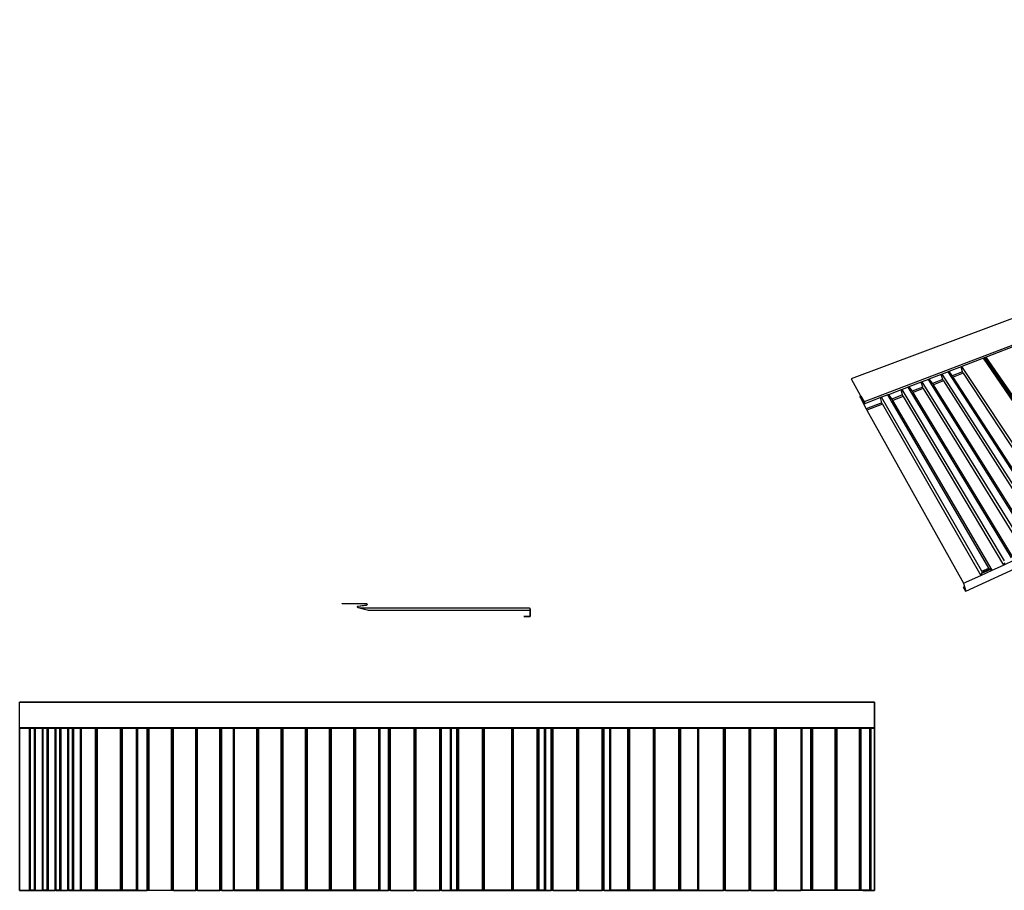
# Model space of a CAD drawing. Units: millimetres. Extents: x -18498 to 4344, y -239 to 8127.
# Drawn here: x -827 to 701, y 1365 to 2717 of the extents above; entities that cross this region are included whole.
import ezdxf

# ---------------------------------------------------------------- set-up
doc = ezdxf.new("R2010")
doc.units = ezdxf.units.MM
doc.layers.get('0').update_dxf_attribs({"lineweight": 25})
for name, color, linetype, lineweight in [('_BLR-CAD-TILEPROFILES (2D)', 7, 'Continuous', 25), ('_Britmet Tileform LTD (3D)-2', 7, 'Continuous', 25), ('None', 7, 'Continuous', 25)]:
    doc.layers.add(name, color=color, linetype=linetype, lineweight=lineweight)

# ---------------------------------------------------------------- blocks, each defined once
blk = doc.blocks.new('Group-283')
at = {"color": 255, "linetype": 'Continuous', "lineweight": 5}
blk.add_wipeout([(-458.8, 1551.2), (867.7, 1551.2), (867.7, 1259.2), (-458.8, 1259.2)], dxfattribs=at).dxf.layer = 'None'
at = {"color": 7, "lineweight": 25}
for p, q in [((867.7, 1551.2), (-458.8, 1551.2)), ((-458.8, 1511.6), (-458.8, 1551.2)), ((867.7, 1511.6), (867.7, 1551.2)), ((867.7, 1511.6), (-458.8, 1511.6)), ((-458.8, 1511.6), (-458.8, 1510.6)), ((-458.8, 1510.6), (-458.8, 1259.2)), ((-443.9, 1510.6), (-458.8, 1510.6)), ((-443.9, 1510.6), (-443.9, 1259.2)), ((-441.9, 1510.6), (-443.9, 1510.6)), ((-441.9, 1260.2), (-441.9, 1510.6)), ((-436, 1510.6), (-441.9, 1510.6)), ((-436, 1260.2), (-436, 1510.6)), ((-434, 1510.6), (-436, 1510.6)), ((-434, 1259.2), (-434, 1510.6)), ((-424.1, 1510.6), (-434, 1510.6)), ((-424.1, 1510.6), (-424.1, 1259.2)), ((-422.1, 1510.6), (-424.1, 1510.6)), ((-422.1, 1260.2), (-422.1, 1510.6)), ((-416.2, 1510.6), (-422.1, 1510.6)), ((-416.2, 1260.2), (-416.2, 1510.6)), ((-414.2, 1510.6), (-416.2, 1510.6)), ((-414.2, 1259.2), (-414.2, 1510.6)), ((-404.3, 1510.6), (-414.2, 1510.6)), ((-404.3, 1510.6), (-404.3, 1259.2)), ((-402.3, 1510.6), (-404.3, 1510.6)), ((-402.3, 1260.2), (-402.3, 1510.6)), ((-396.4, 1510.6), (-402.3, 1510.6)), ((-396.4, 1260.2), (-396.4, 1510.6)), ((-394.4, 1510.6), (-396.4, 1510.6)), ((-394.4, 1259.2), (-394.4, 1510.6)), ((-384.5, 1510.6), (-394.4, 1510.6)), ((-384.5, 1510.6), (-384.5, 1259.2)), ((-382.6, 1510.6), (-384.5, 1510.6)), ((-382.6, 1260.2), (-382.6, 1510.6)), ((-376.6, 1510.6), (-382.6, 1510.6)), ((-376.6, 1260.2), (-376.6, 1510.6)), ((-374.6, 1510.6), (-376.6, 1510.6)), ((-374.6, 1259.2), (-374.6, 1510.6)), ((-364.7, 1510.6), (-374.6, 1510.6)), ((-364.7, 1510.6), (-364.7, 1259.2)), ((-362.8, 1510.6), (-364.7, 1510.6)), ((-362.8, 1260.2), (-362.8, 1510.6)), ((-341, 1510.6), (-362.8, 1510.6)), ((-341, 1260.2), (-341, 1510.6)), ((-340, 1510.6), (-341, 1510.6)), ((-340, 1259.3), (-340, 1510.6)), ((-339, 1510.6), (-340, 1510.6)), ((-339, 1259.3), (-339, 1510.6)), ((-338, 1510.6), (-339, 1510.6)), ((-338, 1260.2), (-338, 1510.6)), ((-302.4, 1510.6), (-338, 1510.6)), ((-302.4, 1260.2), (-302.4, 1510.6)), ((-301.4, 1510.6), (-302.4, 1510.6)), ((-301.4, 1259.3), (-301.4, 1510.6)), ((-300.4, 1510.6), (-301.4, 1510.6)), ((-300.4, 1259.3), (-300.4, 1510.6)), ((-299.4, 1510.6), (-300.4, 1510.6)), ((-299.4, 1260.2), (-299.4, 1510.6)), ((-277.6, 1510.6), (-299.4, 1510.6)), ((-277.6, 1260.2), (-277.6, 1510.6)), ((-275.6, 1510.6), (-277.6, 1510.6)), ((-275.6, 1259.2), (-275.6, 1510.6)), ((-260.8, 1510.6), (-275.6, 1510.6)), ((-260.8, 1259.2), (-260.8, 1510.6)), ((-259.8, 1510.6), (-260.8, 1510.6)), ((-259.8, 1510.6), (-259.8, 1259.2)), ((-258.8, 1510.6), (-259.8, 1510.6)), ((-258.8, 1259.2), (-258.8, 1510.6)), ((-257.8, 1510.6), (-258.8, 1510.6)), ((-257.8, 1259.2), (-257.8, 1510.6)), ((-223.2, 1510.6), (-257.8, 1510.6)), ((-223.2, 1259.2), (-223.2, 1510.6)), ((-222.2, 1510.6), (-223.2, 1510.6)), ((-222.2, 1510.6), (-222.2, 1259.2)), ((-221.2, 1510.6), (-222.2, 1510.6)), ((-221.2, 1259.2), (-221.2, 1510.6)), ((-220.2, 1510.6), (-221.2, 1510.6)), ((-220.2, 1259.2), (-220.2, 1510.6)), ((-185.6, 1510.6), (-220.2, 1510.6)), ((-185.6, 1259.2), (-185.6, 1510.6)), ((-184.6, 1510.6), (-185.6, 1510.6)), ((-184.6, 1510.6), (-184.6, 1259.2)), ((-183.6, 1510.6), (-184.6, 1510.6)), ((-183.6, 1259.2), (-183.6, 1510.6)), ((-182.6, 1510.6), (-183.6, 1510.6)), ((-182.6, 1259.2), (-182.6, 1510.6)), ((-147.9, 1510.6), (-182.6, 1510.6)), ((-147.9, 1259.2), (-147.9, 1510.6)), ((-147, 1510.6), (-147.9, 1510.6)), ((-147, 1510.6), (-147, 1259.2)), ((-146, 1510.6), (-147, 1510.6)), ((-146, 1259.2), (-146, 1510.6)), ((-145, 1510.6), (-146, 1510.6)), ((-145, 1259.2), (-145, 1510.6)), ((-127.2, 1510.6), (-145, 1510.6)), ((-127.2, 1510.6), (-127.2, 1259.2)), ((-125.2, 1510.6), (-127.2, 1510.6)), ((-125.2, 1260.2), (-125.2, 1510.6)), ((-90.5, 1510.6), (-125.2, 1510.6)), ((-90.5, 1260.2), (-90.5, 1510.6)), ((-89.5, 1510.6), (-90.5, 1510.6)), ((-89.5, 1259.3), (-89.5, 1510.6)), ((-88.6, 1510.6), (-89.5, 1510.6)), ((-88.6, 1259.3), (-88.6, 1510.6)), ((-87.6, 1510.6), (-88.6, 1510.6)), ((-87.6, 1260.2), (-87.6, 1510.6)), ((-52.9, 1510.6), (-87.6, 1510.6)), ((-52.9, 1260.2), (-52.9, 1510.6)), ((-51.9, 1510.6), (-52.9, 1510.6)), ((-51.9, 1259.3), (-51.9, 1510.6)), ((-50.9, 1510.6), (-51.9, 1510.6)), ((-50.9, 1259.3), (-50.9, 1510.6)), ((-49.9, 1510.6), (-50.9, 1510.6)), ((-49.9, 1260.2), (-49.9, 1510.6)), ((-15.3, 1510.6), (-49.9, 1510.6)), ((-15.3, 1260.2), (-15.3, 1510.6)), ((-14.3, 1510.6), (-15.3, 1510.6)), ((-14.3, 1259.3), (-14.3, 1510.6)), ((-13.3, 1510.6), (-14.3, 1510.6)), ((-13.3, 1259.3), (-13.3, 1510.6)), ((-12.3, 1510.6), (-13.3, 1510.6)), ((-12.3, 1260.2), (-12.3, 1510.6)), ((22.3, 1510.6), (-12.3, 1510.6)), ((22.3, 1260.2), (22.3, 1510.6)), ((23.3, 1510.6), (22.3, 1510.6)), ((23.3, 1259.3), (23.3, 1510.6)), ((24.3, 1510.6), (23.3, 1510.6)), ((24.3, 1259.3), (24.3, 1510.6)), ((25.3, 1510.6), (24.3, 1510.6)), ((25.3, 1260.2), (25.3, 1510.6)), ((59.9, 1510.6), (25.3, 1510.6)), ((59.9, 1260.2), (59.9, 1510.6)), ((60.9, 1510.6), (59.9, 1510.6)), ((60.9, 1259.3), (60.9, 1510.6)), ((61.9, 1510.6), (60.9, 1510.6)), ((61.9, 1259.3), (61.9, 1510.6)), ((62.9, 1510.6), (61.9, 1510.6)), ((62.9, 1260.2), (62.9, 1510.6)), ((98.5, 1510.6), (62.9, 1510.6)), ((98.5, 1260.2), (98.5, 1510.6)), ((100.5, 1510.6), (98.5, 1510.6)), ((100.5, 1259.2), (100.5, 1510.6)), ((113.9, 1510.6), (100.5, 1510.6)), ((113.9, 1259.2), (113.9, 1510.6)), ((114.9, 1510.6), (113.9, 1510.6)), ((114.9, 1510.6), (114.9, 1259.2)), ((115.9, 1510.6), (114.9, 1510.6)), ((115.9, 1259.2), (115.9, 1510.6)), ((116.9, 1510.6), (115.9, 1510.6)), ((116.9, 1259.2), (116.9, 1510.6)), ((153.5, 1510.6), (116.9, 1510.6)), ((153.5, 1259.2), (153.5, 1510.6)), ((154.5, 1510.6), (153.5, 1510.6)), ((154.5, 1510.6), (154.5, 1259.2)), ((155.5, 1510.6), (154.5, 1510.6)), ((155.5, 1259.2), (155.5, 1510.6)), ((156.4, 1510.6), (155.5, 1510.6)), ((156.4, 1259.2), (156.4, 1510.6)), ((193.1, 1510.6), (156.4, 1510.6)), ((193.1, 1259.2), (193.1, 1510.6)), ((194.1, 1510.6), (193.1, 1510.6)), ((194.1, 1510.6), (194.1, 1259.2)), ((195.1, 1510.6), (194.1, 1510.6)), ((195.1, 1259.2), (195.1, 1510.6)), ((196, 1510.6), (195.1, 1510.6)), ((196, 1259.2), (196, 1510.6)), ((209.4, 1510.6), (196, 1510.6)), ((209.4, 1510.6), (209.4, 1259.2)), ((211.4, 1510.6), (209.4, 1510.6)), ((211.4, 1260.2), (211.4, 1510.6)), ((219.8, 1510.6), (211.4, 1510.6)), ((219.8, 1260.2), (219.8, 1510.6)), ((220.8, 1510.6), (219.8, 1510.6)), ((220.8, 1259.3), (220.8, 1510.6)), ((221.8, 1510.6), (220.8, 1510.6)), ((221.8, 1259.3), (221.8, 1510.6)), ((222.8, 1510.6), (221.8, 1510.6)), ((222.8, 1260.2), (222.8, 1510.6)), ((259.4, 1510.6), (222.8, 1510.6)), ((259.4, 1260.2), (259.4, 1510.6)), ((260.4, 1510.6), (259.4, 1510.6)), ((260.4, 1259.3), (260.4, 1510.6)), ((261.4, 1510.6), (260.4, 1510.6)), ((261.4, 1259.3), (261.4, 1510.6)), ((262.4, 1510.6), (261.4, 1510.6)), ((262.4, 1260.2), (262.4, 1510.6)), ((304.9, 1510.6), (262.4, 1510.6)), ((304.9, 1260.2), (304.9, 1510.6)), ((305.9, 1510.6), (304.9, 1510.6)), ((305.9, 1259.3), (305.9, 1510.6)), ((306.9, 1510.6), (305.9, 1510.6)), ((306.9, 1259.3), (306.9, 1510.6)), ((307.9, 1510.6), (306.9, 1510.6)), ((307.9, 1260.2), (307.9, 1510.6)), ((344.5, 1510.6), (307.9, 1510.6)), ((344.5, 1260.2), (344.5, 1510.6)), ((345.5, 1510.6), (344.5, 1510.6)), ((345.5, 1259.3), (345.5, 1510.6)), ((346.5, 1510.6), (345.5, 1510.6)), ((346.5, 1259.3), (346.5, 1510.6)), ((347.5, 1510.6), (346.5, 1510.6)), ((347.5, 1260.2), (347.5, 1510.6)), ((355.9, 1510.6), (347.5, 1510.6)), ((355.9, 1260.2), (355.9, 1510.6)), ((357.9, 1510.6), (355.9, 1510.6)), ((357.9, 1259.2), (357.9, 1510.6)), ((366.3, 1510.6), (357.9, 1510.6)), ((366.3, 1259.2), (366.3, 1510.6)), ((367.3, 1510.6), (366.3, 1510.6)), ((367.3, 1510.6), (367.3, 1259.2)), ((368.3, 1510.6), (367.3, 1510.6)), ((368.3, 1259.2), (368.3, 1510.6)), ((369.3, 1510.6), (368.3, 1510.6)), ((369.3, 1259.2), (369.3, 1510.6)), ((405.9, 1510.6), (369.3, 1510.6)), ((405.9, 1259.2), (405.9, 1510.6)), ((406.9, 1510.6), (405.9, 1510.6)), ((406.9, 1510.6), (406.9, 1259.2)), ((407.9, 1510.6), (406.9, 1510.6)), ((407.9, 1259.2), (407.9, 1510.6)), ((408.9, 1510.6), (407.9, 1510.6)), ((408.9, 1259.2), (408.9, 1510.6)), ((445.5, 1510.6), (408.9, 1510.6)), ((445.5, 1259.2), (445.5, 1510.6)), ((446.5, 1510.6), (445.5, 1510.6)), ((446.5, 1510.6), (446.5, 1259.2)), ((447.5, 1510.6), (446.5, 1510.6)), ((447.5, 1259.2), (447.5, 1510.6)), ((448.5, 1510.6), (447.5, 1510.6)), ((448.5, 1259.2), (448.5, 1510.6)), ((456.9, 1510.6), (448.5, 1510.6)), ((456.9, 1510.6), (456.9, 1259.2)), ((458.9, 1510.6), (456.9, 1510.6)), ((458.9, 1260.2), (458.9, 1510.6)), ((485.1, 1510.6), (458.9, 1510.6)), ((485.1, 1260.2), (485.1, 1510.6)), ((486.1, 1510.6), (485.1, 1510.6)), ((486.1, 1259.3), (486.1, 1510.6)), ((487.1, 1510.6), (486.1, 1510.6)), ((487.1, 1259.3), (487.1, 1510.6)), ((488.1, 1510.6), (487.1, 1510.6)), ((488.1, 1260.2), (488.1, 1510.6)), ((524.7, 1510.6), (488.1, 1510.6)), ((524.7, 1260.2), (524.7, 1510.6)), ((525.7, 1510.6), (524.7, 1510.6)), ((525.7, 1259.3), (525.7, 1510.6)), ((526.7, 1510.6), (525.7, 1510.6)), ((526.7, 1259.3), (526.7, 1510.6)), ((527.7, 1510.6), (526.7, 1510.6)), ((527.7, 1260.2), (527.7, 1510.6)), ((564.3, 1510.6), (527.7, 1510.6)), ((564.3, 1260.2), (564.3, 1510.6)), ((565.3, 1510.6), (564.3, 1510.6)), ((565.3, 1259.3), (565.3, 1510.6)), ((566.3, 1510.6), (565.3, 1510.6)), ((566.3, 1259.3), (566.3, 1510.6)), ((567.3, 1510.6), (566.3, 1510.6)), ((567.3, 1260.2), (567.3, 1510.6)), ((593.5, 1510.6), (567.3, 1510.6)), ((593.5, 1260.2), (593.5, 1510.6)), ((595.5, 1510.6), (593.5, 1510.6)), ((595.5, 1259.2), (595.5, 1510.6)), ((633.6, 1510.6), (595.5, 1510.6)), ((633.6, 1259.2), (633.6, 1510.6)), ((634.6, 1510.6), (633.6, 1510.6)), ((634.6, 1510.6), (634.6, 1259.2)), ((635.6, 1510.6), (634.6, 1510.6)), ((635.6, 1259.2), (635.6, 1510.6)), ((636.5, 1510.6), (635.6, 1510.6)), ((636.5, 1259.2), (636.5, 1510.6)), ((673.2, 1510.6), (636.5, 1510.6)), ((673.2, 1259.2), (673.2, 1510.6)), ((674.2, 1510.6), (673.2, 1510.6)), ((674.2, 1510.6), (674.2, 1259.2)), ((675.2, 1510.6), (674.2, 1510.6)), ((675.2, 1259.2), (675.2, 1510.6)), ((676.1, 1510.6), (675.2, 1510.6)), ((676.1, 1259.2), (676.1, 1510.6)), ((712.8, 1510.6), (676.1, 1510.6)), ((712.8, 1259.2), (712.8, 1510.6)), ((713.8, 1510.6), (712.8, 1510.6)), ((713.8, 1510.6), (713.8, 1259.2)), ((714.7, 1510.6), (713.8, 1510.6)), ((714.7, 1259.2), (714.7, 1510.6)), ((715.7, 1510.6), (714.7, 1510.6)), ((715.7, 1259.2), (715.7, 1510.6)), ((753.8, 1510.6), (715.7, 1510.6)), ((753.8, 1510.6), (753.8, 1259.2)), ((755.8, 1510.6), (753.8, 1510.6)), ((755.8, 1260.2), (755.8, 1510.6)), ((769.2, 1510.6), (755.8, 1510.6)), ((769.2, 1260.2), (769.2, 1510.6)), ((770.2, 1510.6), (769.2, 1510.6)), ((770.2, 1259.3), (770.2, 1510.6)), ((771.2, 1510.6), (770.2, 1510.6)), ((771.2, 1259.3), (771.2, 1510.6)), ((772.2, 1510.6), (771.2, 1510.6)), ((772.2, 1260.2), (772.2, 1510.6)), ((806.8, 1510.6), (772.2, 1510.6)), ((806.8, 1260.2), (806.8, 1510.6)), ((807.8, 1510.6), (806.8, 1510.6)), ((807.8, 1259.3), (807.8, 1510.6)), ((808.8, 1510.6), (807.8, 1510.6)), ((808.8, 1259.3), (808.8, 1510.6)), ((809.8, 1510.6), (808.8, 1510.6)), ((809.8, 1260.2), (809.8, 1510.6)), ((844.4, 1510.6), (809.8, 1510.6)), ((844.4, 1260.2), (844.4, 1510.6)), ((845.4, 1510.6), (844.4, 1510.6)), ((845.4, 1259.3), (845.4, 1510.6)), ((846.4, 1510.6), (845.4, 1510.6)), ((846.4, 1259.3), (846.4, 1510.6)), ((847.4, 1510.6), (846.4, 1510.6)), ((847.4, 1260.2), (847.4, 1510.6)), ((860.8, 1510.6), (847.4, 1510.6)), ((860.8, 1260.2), (860.8, 1510.6)), ((862.7, 1510.6), (860.8, 1510.6)), ((862.7, 1259.2), (862.7, 1510.6)), ((867.7, 1510.6), (862.7, 1510.6)), ((867.7, 1510.6), (867.7, 1511.6)), ((867.7, 1259.2), (867.7, 1510.6)), ((-458.8, 1259.2), (-443.9, 1259.2)), ((-443.9, 1259.2), (-442.6, 1259.2)), ((-442.4, 1259.2), (-442.6, 1259.2)), ((-442.3, 1259.3), (-442.4, 1259.2)), ((-442.4, 1259.2), (-435.5, 1259.2)), ((-442.1, 1259.5), (-442.3, 1259.3)), ((-442.3, 1259.3), (-435.7, 1259.3)), ((-442, 1259.7), (-442.1, 1259.5)), ((-441.9, 1260.2), (-442, 1259.9)), ((-442, 1259.9), (-442, 1259.7)), ((-441.9, 1260.2), (-436, 1260.2)), ((-436, 1259.9), (-436, 1260.2)), ((-435.9, 1259.7), (-436, 1259.9)), ((-435.8, 1259.5), (-435.9, 1259.7)), ((-435.7, 1259.3), (-435.8, 1259.5)), ((-435.5, 1259.2), (-435.7, 1259.3)), ((-435.3, 1259.2), (-435.5, 1259.2)), ((-435.3, 1259.2), (-434, 1259.2)), ((-434, 1259.2), (-424.1, 1259.2)), ((-422.8, 1259.2), (-424.1, 1259.2)), ((-422.6, 1259.2), (-422.8, 1259.2)), ((-422.5, 1259.3), (-422.6, 1259.2)), ((-422.6, 1259.2), (-415.7, 1259.2)), ((-422.3, 1259.5), (-422.5, 1259.3)), ((-422.5, 1259.3), (-415.9, 1259.3)), ((-422.2, 1259.7), (-422.3, 1259.5)), ((-422.1, 1260.2), (-422.2, 1259.9)), ((-422.2, 1259.9), (-422.2, 1259.7)), ((-422.1, 1260.2), (-416.2, 1260.2)), ((-416.2, 1259.9), (-416.2, 1260.2)), ((-416.1, 1259.7), (-416.2, 1259.9)), ((-416, 1259.5), (-416.1, 1259.7)), ((-415.9, 1259.3), (-416, 1259.5)), ((-415.7, 1259.2), (-415.9, 1259.3)), ((-415.5, 1259.2), (-415.7, 1259.2)), ((-415.5, 1259.2), (-414.2, 1259.2)), ((-414.2, 1259.2), (-404.3, 1259.2)), ((-403, 1259.2), (-404.3, 1259.2)), ((-402.8, 1259.2), (-403, 1259.2)), ((-402.7, 1259.3), (-402.8, 1259.2)), ((-402.8, 1259.2), (-395.9, 1259.2)), ((-402.5, 1259.5), (-402.7, 1259.3)), ((-402.7, 1259.3), (-396.1, 1259.3)), ((-402.4, 1259.7), (-402.5, 1259.5)), ((-402.3, 1260.2), (-402.4, 1259.9)), ((-402.4, 1259.9), (-402.4, 1259.7)), ((-402.3, 1260.2), (-396.4, 1260.2)), ((-396.4, 1259.9), (-396.4, 1260.2)), ((-396.3, 1259.7), (-396.4, 1259.9)), ((-396.2, 1259.5), (-396.3, 1259.7)), ((-396.1, 1259.3), (-396.2, 1259.5)), ((-395.9, 1259.2), (-396.1, 1259.3)), ((-395.8, 1259.2), (-395.9, 1259.2)), ((-395.8, 1259.2), (-394.4, 1259.2)), ((-394.4, 1259.2), (-384.5, 1259.2)), ((-383.2, 1259.2), (-384.5, 1259.2)), ((-383, 1259.2), (-383.2, 1259.2)), ((-382.9, 1259.3), (-383, 1259.2)), ((-383, 1259.2), (-376.1, 1259.2)), ((-382.7, 1259.5), (-382.9, 1259.3)), ((-382.9, 1259.3), (-376.3, 1259.3)), ((-382.6, 1259.7), (-382.7, 1259.5)), ((-382.6, 1260.2), (-376.6, 1260.2)), ((-382.6, 1260.2), (-382.6, 1259.9)), ((-382.6, 1259.9), (-382.6, 1259.7)), ((-376.6, 1259.9), (-376.6, 1260.2)), ((-376.5, 1259.7), (-376.6, 1259.9)), ((-376.4, 1259.5), (-376.5, 1259.7)), ((-376.3, 1259.3), (-376.4, 1259.5)), ((-376.1, 1259.2), (-376.3, 1259.3)), ((-376, 1259.2), (-376.1, 1259.2)), ((-376, 1259.2), (-374.6, 1259.2)), ((-374.6, 1259.2), (-364.7, 1259.2)), ((-364.7, 1259.2), (-363.4, 1259.2)), ((-363.2, 1259.2), (-363.4, 1259.2)), ((-363.1, 1259.3), (-363.2, 1259.2)), ((-363.2, 1259.2), (-277.1, 1259.2)), ((-362.9, 1259.5), (-363.1, 1259.3)), ((-363.1, 1259.3), (-340, 1259.3)), ((-362.8, 1259.7), (-362.9, 1259.5)), ((-362.8, 1260.2), (-341, 1260.2)), ((-362.8, 1260.2), (-362.8, 1259.9)), ((-362.8, 1259.9), (-362.8, 1259.7)), ((-340.9, 1259.9), (-341, 1260.2)), ((-340.7, 1259.7), (-340.9, 1259.9)), ((-340.4, 1259.5), (-340.7, 1259.7)), ((-340, 1259.3), (-340.4, 1259.5)), ((-340, 1259.3), (-339, 1259.3)), ((-338.6, 1259.5), (-339, 1259.3)), ((-339, 1259.3), (-301.4, 1259.3)), ((-338.6, 1259.5), (-338.3, 1259.7)), ((-338.1, 1259.9), (-338.3, 1259.7)), ((-338, 1260.2), (-338.1, 1259.9)), ((-338, 1260.2), (-302.4, 1260.2)), ((-302.4, 1260.2), (-302.3, 1259.9)), ((-302.3, 1259.9), (-302.1, 1259.7)), ((-302.1, 1259.7), (-301.8, 1259.5)), ((-301.8, 1259.5), (-301.4, 1259.3)), ((-301.4, 1259.3), (-300.4, 1259.3)), ((-300.4, 1259.3), (-300, 1259.5)), ((-300.4, 1259.3), (-277.3, 1259.3)), ((-299.7, 1259.7), (-300, 1259.5)), ((-299.7, 1259.7), (-299.5, 1259.9)), ((-299.5, 1259.9), (-299.4, 1260.2)), ((-299.4, 1260.2), (-277.6, 1260.2)), ((-277.6, 1260.2), (-277.6, 1259.9)), ((-277.6, 1259.9), (-277.5, 1259.7)), ((-277.5, 1259.7), (-277.4, 1259.5)), ((-277.4, 1259.5), (-277.3, 1259.3)), ((-277.3, 1259.3), (-277.1, 1259.2)), ((-277.1, 1259.2), (-277, 1259.2)), ((-277, 1259.2), (-275.6, 1259.2)), ((-275.6, 1259.2), (-260.8, 1259.2)), ((-259.8, 1259.2), (-260.8, 1259.2)), ((-258.8, 1259.2), (-259.8, 1259.2)), ((-257.8, 1259.2), (-258.8, 1259.2)), ((-223.2, 1259.2), (-257.8, 1259.2)), ((-222.2, 1259.2), (-223.2, 1259.2)), ((-221.2, 1259.2), (-222.2, 1259.2)), ((-220.2, 1259.2), (-221.2, 1259.2)), ((-220.2, 1259.2), (-185.6, 1259.2)), ((-184.6, 1259.2), (-185.6, 1259.2)), ((-183.6, 1259.2), (-184.6, 1259.2)), ((-182.6, 1259.2), (-183.6, 1259.2)), ((-182.6, 1259.2), (-147.9, 1259.2)), ((-147, 1259.2), (-147.9, 1259.2)), ((-146, 1259.2), (-147, 1259.2)), ((-145, 1259.2), (-146, 1259.2)), ((-145, 1259.2), (-127.2, 1259.2)), ((-125.8, 1259.2), (-127.2, 1259.2)), ((-125.8, 1259.2), (-125.7, 1259.2)), ((-125.7, 1259.2), (-125.5, 1259.3)), ((-125.7, 1259.2), (99, 1259.2)), ((-125.5, 1259.3), (-125.4, 1259.5)), ((-125.5, 1259.3), (-89.5, 1259.3)), ((-125.4, 1259.5), (-125.3, 1259.7)), ((-125.3, 1259.7), (-125.2, 1259.9)), ((-125.2, 1260.2), (-90.5, 1260.2)), ((-125.2, 1259.9), (-125.2, 1260.2)), ((-90.5, 1260.2), (-90.5, 1259.9)), ((-90.5, 1259.9), (-90.3, 1259.7)), ((-90.3, 1259.7), (-90, 1259.5)), ((-89.5, 1259.3), (-90, 1259.5)), ((-89.5, 1259.3), (-88.6, 1259.3)), ((-88.1, 1259.5), (-88.6, 1259.3)), ((-88.6, 1259.3), (-51.9, 1259.3)), ((-87.8, 1259.7), (-88.1, 1259.5)), ((-87.8, 1259.7), (-87.6, 1259.9)), ((-87.6, 1260.2), (-52.9, 1260.2)), ((-87.6, 1259.9), (-87.6, 1260.2)), ((-52.8, 1259.9), (-52.9, 1260.2)), ((-52.7, 1259.7), (-52.8, 1259.9)), ((-52.7, 1259.7), (-52.3, 1259.5)), ((-51.9, 1259.3), (-52.3, 1259.5)), ((-51.9, 1259.3), (-50.9, 1259.3)), ((-50.5, 1259.5), (-50.9, 1259.3)), ((-50.9, 1259.3), (-14.3, 1259.3)), ((-50.5, 1259.5), (-50.2, 1259.7)), ((-50, 1259.9), (-50.2, 1259.7)), ((-49.9, 1260.2), (-50, 1259.9)), ((-49.9, 1260.2), (-15.3, 1260.2)), ((-15.2, 1259.9), (-15.3, 1260.2)), ((-15, 1259.7), (-15.2, 1259.9)), ((-14.7, 1259.5), (-15, 1259.7)), ((-14.3, 1259.3), (-14.7, 1259.5)), ((-14.3, 1259.3), (-13.3, 1259.3)), ((-12.9, 1259.5), (-13.3, 1259.3)), ((-13.3, 1259.3), (23.3, 1259.3)), ((-12.9, 1259.5), (-12.6, 1259.7)), ((-12.4, 1259.9), (-12.6, 1259.7)), ((-12.3, 1260.2), (-12.4, 1259.9)), ((-12.3, 1260.2), (22.3, 1260.2)), ((22.4, 1259.9), (22.3, 1260.2)), ((22.6, 1259.7), (22.4, 1259.9)), ((22.9, 1259.5), (22.6, 1259.7)), ((23.3, 1259.3), (22.9, 1259.5)), ((23.3, 1259.3), (24.3, 1259.3)), ((24.7, 1259.5), (24.3, 1259.3)), ((24.3, 1259.3), (60.9, 1259.3)), ((24.7, 1259.5), (25, 1259.7)), ((25.2, 1259.9), (25, 1259.7)), ((25.3, 1260.2), (25.2, 1259.9)), ((25.3, 1260.2), (59.9, 1260.2)), ((60, 1259.9), (59.9, 1260.2)), ((60.2, 1259.7), (60, 1259.9)), ((60.2, 1259.7), (60.5, 1259.5)), ((60.9, 1259.3), (60.5, 1259.5)), ((60.9, 1259.3), (61.9, 1259.3)), ((62.3, 1259.5), (61.9, 1259.3)), ((61.9, 1259.3), (98.9, 1259.3)), ((62.3, 1259.5), (62.6, 1259.7)), ((62.8, 1259.9), (62.6, 1259.7)), ((62.9, 1260.2), (62.8, 1259.9)), ((62.9, 1260.2), (98.5, 1260.2)), ((98.5, 1260.2), (98.6, 1259.9)), ((98.6, 1259.9), (98.6, 1259.7)), ((98.6, 1259.7), (98.7, 1259.5)), ((98.7, 1259.5), (98.9, 1259.3)), ((98.9, 1259.3), (99, 1259.2)), ((99, 1259.2), (99.2, 1259.2)), ((99.2, 1259.2), (100.5, 1259.2)), ((100.5, 1259.2), (113.9, 1259.2)), ((114.9, 1259.2), (113.9, 1259.2)), ((115.9, 1259.2), (114.9, 1259.2)), ((116.9, 1259.2), (115.9, 1259.2)), ((116.9, 1259.2), (153.5, 1259.2)), ((154.5, 1259.2), (153.5, 1259.2)), ((155.5, 1259.2), (154.5, 1259.2)), ((156.4, 1259.2), (155.5, 1259.2)), ((156.4, 1259.2), (193.1, 1259.2)), ((194.1, 1259.2), (193.1, 1259.2)), ((195.1, 1259.2), (194.1, 1259.2)), ((196, 1259.2), (195.1, 1259.2)), ((196, 1259.2), (209.4, 1259.2)), ((209.4, 1259.2), (210.7, 1259.2)), ((210.7, 1259.2), (210.9, 1259.2)), ((210.9, 1259.2), (211.1, 1259.3)), ((210.9, 1259.2), (356.4, 1259.2)), ((211.1, 1259.3), (211.2, 1259.5)), ((211.1, 1259.3), (220.8, 1259.3)), ((211.2, 1259.5), (211.3, 1259.7)), ((211.3, 1259.7), (211.4, 1259.9)), ((211.4, 1260.2), (219.8, 1260.2)), ((211.4, 1259.9), (211.4, 1260.2)), ((219.8, 1260.2), (219.9, 1259.9)), ((219.9, 1259.9), (220.1, 1259.7)), ((220.1, 1259.7), (220.4, 1259.5)), ((220.4, 1259.5), (220.8, 1259.3)), ((220.8, 1259.3), (221.8, 1259.3)), ((221.8, 1259.3), (222.2, 1259.5)), ((221.8, 1259.3), (260.4, 1259.3)), ((222.2, 1259.5), (222.5, 1259.7)), ((222.5, 1259.7), (222.7, 1259.9)), ((222.7, 1259.9), (222.8, 1260.2)), ((222.8, 1260.2), (259.4, 1260.2)), ((259.4, 1260.2), (259.5, 1259.9)), ((259.5, 1259.9), (259.7, 1259.7)), ((259.7, 1259.7), (260, 1259.5)), ((260, 1259.5), (260.4, 1259.3)), ((260.4, 1259.3), (261.4, 1259.3)), ((261.4, 1259.3), (261.8, 1259.5)), ((261.4, 1259.3), (305.9, 1259.3)), ((261.8, 1259.5), (262.1, 1259.7)), ((262.1, 1259.7), (262.3, 1259.9)), ((262.3, 1259.9), (262.4, 1260.2)), ((262.4, 1260.2), (304.9, 1260.2)), ((304.9, 1260.2), (305, 1259.9)), ((305, 1259.9), (305.2, 1259.7)), ((305.2, 1259.7), (305.5, 1259.5)), ((305.5, 1259.5), (305.9, 1259.3)), ((305.9, 1259.3), (306.9, 1259.3)), ((306.9, 1259.3), (307.3, 1259.5)), ((306.9, 1259.3), (345.5, 1259.3)), ((307.3, 1259.5), (307.6, 1259.7)), ((307.6, 1259.7), (307.8, 1259.9)), ((307.8, 1259.9), (307.9, 1260.2)), ((307.9, 1260.2), (344.5, 1260.2)), ((344.5, 1260.2), (344.6, 1259.9)), ((344.6, 1259.9), (344.8, 1259.7)), ((344.8, 1259.7), (345.1, 1259.5)), ((345.1, 1259.5), (345.5, 1259.3)), ((345.5, 1259.3), (346.5, 1259.3)), ((346.5, 1259.3), (346.9, 1259.5)), ((346.5, 1259.3), (356.2, 1259.3)), ((346.9, 1259.5), (347.2, 1259.7)), ((347.2, 1259.7), (347.4, 1259.9)), ((347.4, 1259.9), (347.5, 1260.2)), ((347.5, 1260.2), (355.9, 1260.2)), ((355.9, 1260.2), (355.9, 1259.9)), ((355.9, 1259.9), (356, 1259.7)), ((356, 1259.7), (356.1, 1259.5)), ((356.1, 1259.5), (356.2, 1259.3)), ((356.2, 1259.3), (356.4, 1259.2)), ((356.4, 1259.2), (356.6, 1259.2)), ((356.6, 1259.2), (357.9, 1259.2)), ((357.9, 1259.2), (366.3, 1259.2)), ((367.3, 1259.2), (366.3, 1259.2)), ((368.3, 1259.2), (367.3, 1259.2)), ((369.3, 1259.2), (368.3, 1259.2)), ((369.3, 1259.2), (405.9, 1259.2)), ((406.9, 1259.2), (405.9, 1259.2)), ((407.9, 1259.2), (406.9, 1259.2)), ((408.9, 1259.2), (407.9, 1259.2)), ((408.9, 1259.2), (445.5, 1259.2)), ((446.5, 1259.2), (445.5, 1259.2)), ((447.5, 1259.2), (446.5, 1259.2)), ((448.5, 1259.2), (447.5, 1259.2)), ((448.5, 1259.2), (456.9, 1259.2)), ((456.9, 1259.2), (458.2, 1259.2)), ((458.2, 1259.2), (458.4, 1259.2)), ((458.4, 1259.2), (458.5, 1259.3)), ((458.4, 1259.2), (594, 1259.2)), ((458.5, 1259.3), (458.7, 1259.5)), ((458.5, 1259.3), (486.1, 1259.3)), ((458.7, 1259.5), (458.8, 1259.7)), ((458.8, 1259.9), (458.9, 1260.2)), ((458.8, 1259.7), (458.8, 1259.9)), ((458.9, 1260.2), (485.1, 1260.2)), ((485.1, 1260.2), (485.2, 1259.9)), ((485.2, 1259.9), (485.4, 1259.7)), ((485.4, 1259.7), (485.7, 1259.5)), ((485.7, 1259.5), (486.1, 1259.3)), ((486.1, 1259.3), (487.1, 1259.3)), ((487.1, 1259.3), (487.5, 1259.5)), ((487.1, 1259.3), (525.7, 1259.3)), ((487.5, 1259.5), (487.8, 1259.7)), ((487.8, 1259.7), (488, 1259.9)), ((488, 1259.9), (488.1, 1260.2)), ((488.1, 1260.2), (524.7, 1260.2)), ((524.7, 1260.2), (524.8, 1259.9)), ((524.8, 1259.9), (525, 1259.7)), ((525, 1259.7), (525.3, 1259.5)), ((525.3, 1259.5), (525.7, 1259.3)), ((525.7, 1259.3), (526.7, 1259.3)), ((526.7, 1259.3), (527.1, 1259.5)), ((526.7, 1259.3), (565.3, 1259.3)), ((527.1, 1259.5), (527.4, 1259.7)), ((527.4, 1259.7), (527.6, 1259.9)), ((527.6, 1259.9), (527.7, 1260.2)), ((527.7, 1260.2), (564.3, 1260.2)), ((564.3, 1260.2), (564.4, 1259.9)), ((564.4, 1259.9), (564.5, 1259.7)), ((564.5, 1259.7), (564.9, 1259.5)), ((564.9, 1259.5), (565.3, 1259.3)), ((565.3, 1259.3), (566.3, 1259.3)), ((566.3, 1259.3), (566.7, 1259.5)), ((566.3, 1259.3), (593.8, 1259.3)), ((566.7, 1259.5), (567, 1259.7)), ((567, 1259.7), (567.2, 1259.9)), ((567.2, 1259.9), (567.3, 1260.2)), ((567.3, 1260.2), (593.5, 1260.2)), ((593.5, 1260.2), (593.5, 1259.9)), ((593.5, 1259.9), (593.6, 1259.7)), ((593.6, 1259.7), (593.7, 1259.5)), ((593.7, 1259.5), (593.8, 1259.3)), ((593.8, 1259.3), (594, 1259.2)), ((594, 1259.2), (594.1, 1259.2)), ((594.1, 1259.2), (595.5, 1259.2)), ((595.5, 1259.2), (633.6, 1259.2)), ((634.6, 1259.2), (633.6, 1259.2)), ((635.6, 1259.2), (634.6, 1259.2)), ((636.5, 1259.2), (635.6, 1259.2)), ((636.5, 1259.2), (673.2, 1259.2)), ((674.2, 1259.2), (673.2, 1259.2)), ((675.2, 1259.2), (674.2, 1259.2)), ((676.1, 1259.2), (675.2, 1259.2)), ((676.1, 1259.2), (712.8, 1259.2)), ((713.8, 1259.2), (712.8, 1259.2)), ((714.7, 1259.2), (713.8, 1259.2)), ((715.7, 1259.2), (714.7, 1259.2)), ((715.7, 1259.2), (753.8, 1259.2)), ((755.2, 1259.2), (753.8, 1259.2)), ((755.2, 1259.2), (755.3, 1259.2)), ((755.3, 1259.2), (755.5, 1259.3)), ((849.9, 1259.2), (755.3, 1259.2)), ((755.5, 1259.3), (755.6, 1259.5)), ((755.5, 1259.3), (770.2, 1259.3)), ((755.6, 1259.5), (755.7, 1259.7)), ((755.7, 1259.7), (755.8, 1259.9)), ((755.8, 1260.2), (769.2, 1260.2)), ((755.8, 1259.9), (755.8, 1260.2)), ((769.2, 1260.2), (769.3, 1259.9)), ((769.3, 1259.9), (769.5, 1259.7)), ((769.5, 1259.7), (769.8, 1259.5)), ((769.8, 1259.5), (770.2, 1259.3)), ((770.2, 1259.3), (771.2, 1259.3)), ((771.2, 1259.3), (771.6, 1259.5)), ((771.2, 1259.3), (807.8, 1259.3)), ((771.9, 1259.7), (771.6, 1259.5)), ((771.9, 1259.7), (772.1, 1259.9)), ((772.1, 1259.9), (772.2, 1260.2)), ((772.2, 1260.2), (806.8, 1260.2)), ((806.8, 1260.2), (806.9, 1259.9)), ((806.9, 1259.9), (807.1, 1259.7)), ((807.1, 1259.7), (807.4, 1259.5)), ((807.4, 1259.5), (807.8, 1259.3)), ((807.8, 1259.3), (808.8, 1259.3)), ((808.8, 1259.3), (809.2, 1259.5)), ((808.8, 1259.3), (845.4, 1259.3)), ((809.5, 1259.7), (809.2, 1259.5)), ((809.5, 1259.7), (809.7, 1259.9)), ((809.7, 1259.9), (809.8, 1260.2)), ((809.8, 1260.2), (844.4, 1260.2)), ((844.4, 1260.2), (844.5, 1259.9)), ((844.5, 1259.9), (844.7, 1259.7)), ((844.7, 1259.7), (845, 1259.5)), ((845, 1259.5), (845.4, 1259.3)), ((845.4, 1259.3), (846.4, 1259.3)), ((846.4, 1259.3), (846.8, 1259.5)), ((846.4, 1259.3), (861.1, 1259.3)), ((847.1, 1259.7), (846.8, 1259.5)), ((847.1, 1259.7), (847.3, 1259.9)), ((847.3, 1259.9), (847.4, 1260.2)), ((847.4, 1260.2), (860.8, 1260.2)), ((849.9, 1259.2), (850.6, 1259.2)), ((850.6, 1259.2), (850.7, 1259.2)), ((850.7, 1259.2), (861.2, 1259.2)), ((860.8, 1260.2), (860.8, 1259.9)), ((860.8, 1259.9), (860.8, 1259.7)), ((860.8, 1259.7), (860.9, 1259.5)), ((860.9, 1259.5), (861.1, 1259.3)), ((861.1, 1259.3), (861.2, 1259.2)), ((861.2, 1259.2), (861.4, 1259.2)), ((861.4, 1259.2), (862.7, 1259.2)), ((862.7, 1259.2), (867.7, 1259.2))]:
    blk.add_line(p, q, dxfattribs=at)
at = {"layer": 'None', "color": 7, "linetype": 'Continuous', "lineweight": 25, "flags": 128}
blk.add_lwpolyline([(-458.8, 1551.2), (867.7, 1551.2), (867.7, 1259.2), (-458.8, 1259.2)], close=True, dxfattribs=at)
blk = doc.blocks.new('Group-284')
at = {"color": 7, "lineweight": 25}
for p, q in [((80.3, 1694.5), (70.1, 1697.3)), ((70.1, 1697.3), (80.3, 1694.5)), ((333.6, 1696.3), (333.6, 1694.3)), ((333.6, 1694.3), (333.6, 1696.3)), ((82.2, 1694.3), (80.3, 1694.5)), ((80.3, 1694.5), (82.2, 1694.3)), ((82.2, 1694.3), (82.2, 1693.8)), ((333.6, 1693.8), (333.6, 1694.3)), ((333.6, 1684.4), (333.7, 1684.4))]:
    blk.add_line(p, q, dxfattribs=at)
at = {"color": 255, "linetype": 'Continuous', "lineweight": 5}
for points in [[(79.5, 1702), (79.5, 1702), (79.7, 1702), (79.9, 1702.1), (80, 1702.2), (80.2, 1702.3), (80.3, 1702.5), (80.4, 1702.7), (80.4, 1702.9), (80.4, 1703.3), (80.4, 1703.5), (80.3, 1703.7), (80.2, 1703.8), (80, 1704), (79.8, 1704.1), (79.6, 1704.1), (79.4, 1704.2), (79.4, 1704.2), (41.6, 1704.2), (41.6, 1704.4), (79.4, 1704.4), (79.7, 1704.3), (79.9, 1704.3), (80.1, 1704.1), (80.3, 1704), (80.4, 1703.8), (80.6, 1703.6), (80.6, 1703.3), (80.6, 1702.8), (80.6, 1702.6), (80.5, 1702.4), (80.3, 1702.2), (80.1, 1702), (79.9, 1701.9), (79.7, 1701.8), (79.5, 1701.8), (66.2, 1700), (66.1, 1700), (65.9, 1699.9), (65.8, 1699.8), (65.8, 1699.7), (65.7, 1699.6), (65.6, 1699.5), (65.6, 1699.4), (65.6, 1699.1), (65.6, 1699), (65.7, 1698.9), (65.8, 1698.8), (65.9, 1698.7), (66, 1698.6), (66.1, 1698.5), (66.2, 1698.5), (70.9, 1697.3), (70.1, 1697.3), (66.1, 1698.3), (66, 1698.3), (65.8, 1698.4), (65.7, 1698.5), (65.6, 1698.6), (65.5, 1698.8), (65.5, 1698.9), (65.4, 1699.1), (65.4, 1699.4), (65.5, 1699.6), (65.5, 1699.7), (65.6, 1699.8), (65.7, 1700), (65.8, 1700.1), (66, 1700.1), (66.1, 1700.2)], [(333.4, 1693.8), (333.4, 1684.6), (323.7, 1684.6), (323.7, 1684.4), (333.6, 1684.4), (333.6, 1693.8)]]:
    blk.add_wipeout(points, dxfattribs=at)
at = {"color": 7, "lineweight": 25, "flags": 128}
blk.add_lwpolyline([(79.5, 1702), (79.5, 1702, 0.38171), (80.4, 1703.1, 0.38171), (79.4, 1704.2), (79.4, 1704.2), (41.6, 1704.2), (41.6, 1704.4), (79.4, 1704.4, -0.386834), (80.6, 1703.1, -0.386834), (79.5, 1701.8), (66.2, 1700, 0.760257), (66.2, 1698.5), (70.9, 1697.3), (70.1, 1697.3), (66.1, 1698.3, -0.339454), (65.4, 1699.2, -0.339454), (66.1, 1700.2)], format="xyb", close=True, dxfattribs=at)
blk.add_lwpolyline([(333.4, 1693.8), (333.4, 1684.6), (323.7, 1684.6), (323.7, 1684.4), (333.6, 1684.4), (333.6, 1693.8)], dxfattribs=at)
at = {"color": 255, "linetype": 'Continuous', "lineweight": 5}
blk.add_wipeout([(333.6, 1694.3), (333.6, 1696.3), (333.6, 1696.5), (333.6, 1696.6), (333.5, 1696.8), (333.4, 1697), (333.2, 1697.1), (333, 1697.2), (332.8, 1697.2), (332.7, 1697.3), (70.1, 1697.3), (80.3, 1694.5), (82.2, 1694.3)], dxfattribs=at)
at = {"color": 7, "lineweight": 25, "flags": 128}
blk.add_lwpolyline([(333.6, 1694.3), (333.6, 1696.3, 0.414213), (332.7, 1697.3), (70.1, 1697.3), (80.3, 1694.5), (82.2, 1694.3)], format="xyb", close=True, dxfattribs=at)
at = {"layer": 'None', "color": 7, "linetype": 'Continuous', "lineweight": 25}
blk.add_line((70.9, 1697.3), (68.2, 1698), dxfattribs=at)
at = {"color": 255, "linetype": 'Continuous', "lineweight": 5}
blk.add_wipeout([(82.2, 1694.3), (333.6, 1694.3), (333.6, 1693.8), (82.2, 1693.8)], dxfattribs=at).dxf.layer = 'None'
at = {"layer": 'None', "color": 7, "linetype": 'Continuous', "lineweight": 25, "flags": 128}
blk.add_lwpolyline([(82.2, 1694.3), (333.6, 1694.3), (333.6, 1693.8), (82.2, 1693.8)], close=True, dxfattribs=at)
blk = doc.blocks.new('Group-290')
at = {"color": 7, "lineweight": 25}
for p, q in [((2323, 2611), (831.5, 2053.6)), ((2357.4, 2593.7), (851.7, 2017.5)), ((1009.5, 1723.8), (2580, 2443.5)), ((1094.7, 2107.5), (1041.4, 2087.1)), ((1036.9, 2085.4), (1003.7, 2072.6)), ((1038.2, 2085.9), (1036.9, 2085.4)), ((1209.1, 1833.9), (1036.9, 2085.4)), ((1039.7, 2086.4), (1038.2, 2085.9)), ((1211.5, 1833.1), (1038.2, 2085.9)), ((1041.4, 2087.1), (1039.7, 2086.4)), ((1213.1, 1833.8), (1039.7, 2086.4)), ((1214, 1836.1), (1041.4, 2087.1)), ((982.4, 2064.5), (973.1, 2060.9)), ((983.1, 2064.7), (982.4, 2064.5)), ((1149, 1806.6), (982.4, 2064.5)), ((1002.2, 2072), (983.1, 2064.7)), ((983.1, 2064.7), (988.7, 2058.1)), ((1004.5, 2064.2), (988.7, 2058.1)), ((1003.7, 2072.6), (1002.2, 2072)), ((1004.5, 2064.2), (1002.2, 2072)), ((1172.5, 1817.3), (1003.7, 2072.6)), ((1005.4, 2062.1), (1004.5, 2064.2)), ((831.5, 2053.6), (846.3, 2027.1)), ((940.6, 2048.4), (921, 2040.9)), ((942.1, 2049), (940.6, 2048.4)), ((942.8, 2040.5), (940.6, 2048.4)), ((951.5, 2052.6), (942.1, 2049)), ((1104.6, 1786.5), (942.1, 2049)), ((952.3, 2052.9), (951.5, 2052.6)), ((1114.9, 1791.1), (951.5, 2052.6)), ((971.6, 2060.3), (952.3, 2052.9)), ((952.3, 2052.9), (957.8, 2046.3)), ((973.8, 2052.4), (957.8, 2046.3)), ((974.8, 2050.3), (959.3, 2044.3)), ((973.1, 2060.9), (971.6, 2060.3)), ((973.8, 2052.4), (971.6, 2060.3)), ((1138.8, 1802), (973.1, 2060.9)), ((974.8, 2050.3), (973.8, 2052.4)), ((974.8, 2050.3), (1137, 1795.6)), ((988.7, 2058.1), (990.1, 2056.2)), ((1005.4, 2062.1), (990.1, 2056.2)), ((1153.9, 1803.3), (990.1, 2056.2)), ((1005.4, 2062.1), (1170.7, 1811)), ((909.2, 2036.4), (889.4, 2028.8)), ((910.7, 2037), (909.2, 2036.4)), ((911.3, 2028.4), (909.2, 2036.4)), ((920.2, 2040.6), (910.7, 2037)), ((1069.8, 1770.7), (910.7, 2037)), ((921, 2040.9), (920.2, 2040.6)), ((1080.3, 1775.4), (920.2, 2040.6)), ((921, 2040.9), (926.6, 2034.2)), ((942.8, 2040.5), (926.6, 2034.2)), ((926.6, 2034.2), (928, 2032.3)), ((943.7, 2038.3), (928, 2032.3)), ((943.7, 2038.3), (942.8, 2040.5)), ((943.7, 2038.3), (1102.8, 1780.1)), ((957.8, 2046.3), (959.3, 2044.3)), ((1119.9, 1787.9), (959.3, 2044.3)), ((845.3, 2026.6), (845.3, 2026.7)), ((845.3, 2026.7), (845.4, 2026.7)), ((845.4, 2026.4), (845.3, 2026.6)), ((846.3, 2027.1), (845.4, 2026.7)), ((845.4, 2026.7), (845.5, 2026.6)), ((845.5, 2026.1), (845.4, 2026.4)), ((845.5, 2026.6), (845.6, 2026.4)), ((845.6, 2025.7), (845.5, 2026.1)), ((846.5, 2026.7), (845.6, 2026.4)), ((845.6, 2026.4), (846.9, 2024.2)), ((845.7, 2025.4), (845.6, 2025.7)), ((845.9, 2025), (845.7, 2025.4)), ((846, 2024.6), (845.9, 2025)), ((846.2, 2024.3), (846, 2024.6)), ((846.4, 2024), (846.2, 2024.3)), ((846.3, 2027.1), (846.5, 2026.7)), ((846.9, 2024.2), (846.4, 2024)), ((846.4, 2024), (855, 2006.6)), ((846.5, 2026.7), (851.7, 2017.5)), ((846.9, 2024.2), (852.5, 2015.1)), ((851.7, 2017.5), (851.8, 2017.2)), ((851.8, 2017.2), (852, 2016.9)), ((877.4, 2024.2), (852.7, 2014.8)), ((878.9, 2024.8), (877.4, 2024.2)), ((879.4, 2016.1), (877.4, 2024.2)), ((888.5, 2028.5), (878.9, 2024.8)), ((1034.6, 1754.7), (878.9, 2024.8)), ((889.4, 2028.8), (888.5, 2028.5)), ((1045.2, 1759.5), (888.5, 2028.5)), ((889.4, 2028.8), (894.9, 2022)), ((911.3, 2028.4), (894.9, 2022)), ((894.9, 2022), (896.3, 2020)), ((912.2, 2026.2), (896.3, 2020)), ((1050.4, 1756.2), (896.3, 2020)), ((912.2, 2026.2), (911.3, 2028.4)), ((912.2, 2026.2), (1068, 1764.2)), ((1085.4, 1772.2), (928, 2032.3)), ((852, 2016.9), (852.2, 2016.5)), ((852.2, 2016.5), (852.3, 2016.1)), ((852.3, 2016.1), (852.5, 2015.7)), ((852.5, 2015.7), (852.6, 2015.3)), ((852.6, 2014.9), (852.5, 2015.1)), ((852.7, 2015.1), (852.5, 2015.1)), ((852.6, 2015.3), (852.7, 2015.1)), ((852.6, 2014.9), (852.7, 2014.9)), ((852.7, 2014.8), (852.6, 2014.9)), ((852.7, 2015.1), (852.7, 2014.9)), ((852.7, 2015.1), (852.7, 2015.1)), ((852.7, 2014.9), (852.7, 2014.8)), ((852.7, 2014.9), (852.7, 2014.9)), ((852.7, 2014.8), (852.7, 2014.8)), ((879.4, 2016.1), (855, 2006.6)), ((855, 2006.6), (856.1, 2004.5)), ((880.3, 2013.9), (856.1, 2004.5)), ((856.1, 2004.5), (1005.9, 1736)), ((880.3, 2013.9), (879.4, 2016.1)), ((880.3, 2013.9), (1032.7, 1748.2)), ((1034.4, 1751.7), (1047.4, 1757.6)), ((1034.6, 1754.7), (1045.2, 1759.5)), ((1034.7, 1752.7), (1046.6, 1758.1)), ((1045.4, 1759.2), (1045.2, 1759.5)), ((1045.8, 1758.8), (1045.4, 1759.2)), ((1046.1, 1758.4), (1045.8, 1758.8)), ((1046.6, 1758.1), (1046.1, 1758.4)), ((1047, 1757.8), (1046.6, 1758.1)), ((1047.4, 1757.6), (1047, 1757.8)), ((1047.4, 1757.6), (1050.4, 1756.2)), ((1050.4, 1756.2), (1068, 1764.2)), ((1068, 1764.2), (1085.4, 1772.2)), ((1069.7, 1767.7), (1068, 1764.2)), ((1005.9, 1736), (1032.7, 1748.2)), ((1032.7, 1748.2), (1050.4, 1756.2)), ((1032.7, 1748.2), (1034.4, 1751.7)), ((1034.6, 1752.2), (1034.4, 1751.7)), ((1034.6, 1754.7), (1034.7, 1754.3)), ((1034.7, 1752.7), (1034.6, 1752.2)), ((1034.7, 1754.3), (1034.8, 1753.8)), ((1034.8, 1753.3), (1034.7, 1752.7)), ((1034.8, 1753.8), (1034.8, 1753.3)), ((1005.9, 1736), (1007.5, 1730.5)), ((1006.1, 1729.8), (1007.5, 1730.5)), ((1009.5, 1723.8), (1006.1, 1729.8)), ((1007.5, 1730.5), (1009.5, 1723.8))]:
    blk.add_line(p, q, dxfattribs=at)
blk = doc.blocks.new('Britmet Tileform LTD (3D)-2')
at = {"layer": 'None', "color": 7}
for name in ['Group-290', 'Group-284', 'Group-283']:
    blk.add_blockref(name, (0, 0), dxfattribs=at)
blk = doc.blocks.new('BLR-CAD-TILEPROFILES (2D)')
at = {"layer": '_Britmet Tileform LTD (3D)-2'}
blk.add_blockref('Britmet Tileform LTD (3D)-2', (6704.9, -3838.5), dxfattribs=at)

msp = doc.modelspace()

# ---------------------------------------------------------------- block references
at = {"layer": '_BLR-CAD-TILEPROFILES (2D)'}
msp.add_blockref('BLR-CAD-TILEPROFILES (2D)', (-7073.6, 3944), dxfattribs=at)

doc.saveas('drawing.dxf')
